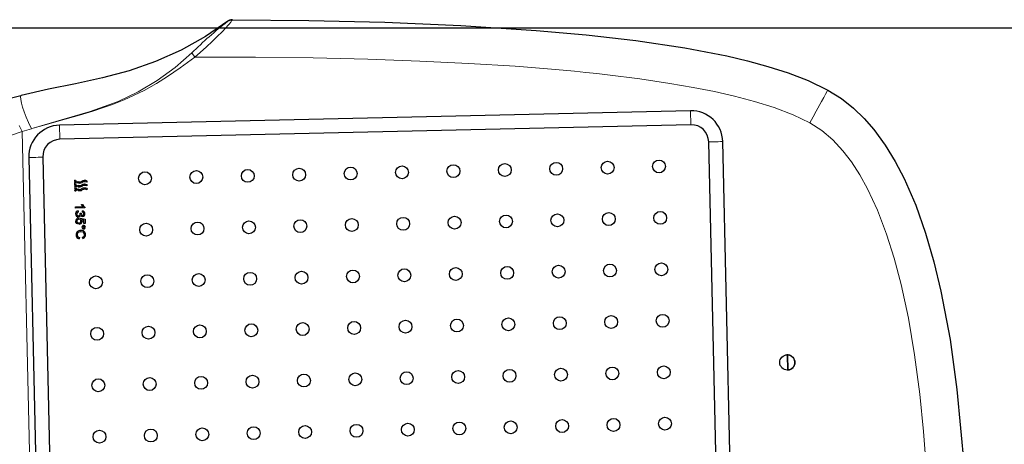
# Model space of a CAD drawing. Units: millimetres. Extents: x 1.5 to 56.8, y -56.2 to 40.5.
# Drawn here: x 14.9 to 19.1, y 15.6 to 17.4 of the extents above; entities that cross this region are included whole.
import ezdxf

# ---------------------------------------------------------------- set-up
doc = ezdxf.new("R2010")
doc.units = ezdxf.units.MM
doc.linetypes.add('SLD-Durchgehend', pattern=[0])
doc.layers.add('BEMASSUNG', color=3, linetype='SLD-Durchgehend')

# ---------------------------------------------------------------- blocks, each defined once
blk = doc.blocks.new('SW_BLOCK_DIMENSION_4')
at = {"layer": 'BEMASSUNG', "color": 0}
blk.add_line((0, -8.5128), (0, 10.0894), dxfattribs=at)
blk = doc.blocks.new('Block21')
at = {"layer": 'BEMASSUNG'}
blk.add_blockref('SW_BLOCK_DIMENSION_4', (5.0482, 12.2612), dxfattribs=at)
blk = doc.blocks.new('Block48')
for p, q in [((-2924, 6950.2), (-2859.2, 6961.3)), ((-2859.2, 6961.3), (-2795.7, 6965.9)), ((-2795.7, 6965.9), (-2733.1, 6965.2)), ((-2733.1, 6965.2), (-2651, 6957.3)), ((-2651, 6957.3), (-2570.1, 6942.7)), ((-3076.1, 6895.5), (-2990.2, 6931.1)), ((-2990.2, 6931.1), (-2924, 6950.2)), ((-2570.1, 6942.7), (-2490.3, 6922.5)), ((-2490.3, 6922.5), (-2372.1, 6883.4)), ((-3157.7, 6853.6), (-3076.1, 6895.5)), ((-2372.1, 6883.4), (-2255.6, 6835.5)), ((-3236.2, 6807.4), (-3157.7, 6853.6)), ((-2255.6, 6835.5), (-2140.5, 6780.3)), ((-3312.5, 6757.9), (-3236.2, 6807.4)), ((-3387, 6705.8), (-3312.5, 6757.9)), ((-2140.5, 6780.3), (-2026.5, 6718.8)), ((-3460.1, 6651.5), (-3387, 6705.8)), ((-2026.5, 6718.8), (-1846.2, 6609.6)), ((-3532, 6595.6), (-3460.1, 6651.5)), ((-3695.9, 6459.5), (-3532, 6595.6)), ((-1846.2, 6609.6), (-1667.9, 6489)), ((-1667.9, 6489), (-1235.1, 6170.5)), ((-3855.7, 6317.5), (-3695.9, 6459.5)), ((-1842, 5353.1), (-3125.5, 6449.2)), ((-3315.9, 6434.3), (-5069.3, 4381.1)), ((-503, 4130.6), (-3164.5, 6403.6)), ((-3270.2, 6395.3), (-5023.7, 4342.2)), ((-4012.4, 6170.9), (-3855.7, 6317.5)), ((-4243, 5944.4), (-4012.4, 6170.9)), ((-2261.6, 6048), (-2212.2, 6005.8)), ((-2212.2, 6005.9), (-2261.5, 6048)), ((-4469.2, 5711.8), (-4243, 5944.4)), ((-4692.2, 5474.3), (-4469.2, 5711.8)), ((-4912.4, 5232.8), (-4692.2, 5474.3)), ((-4918.5, 5221.4), (-4917.7, 5224.6)), ((-4917.7, 5224.6), (-4918, 5223.4)), ((-4917.7, 5224.6), (-4912.4, 5232.8)), ((-4912.4, 5232.8), (-4917.7, 5224.6)), ((-4915.5, 5228.8), (-4916.4, 5227.1)), ((-4913.2, 5231.7), (-4915.5, 5228.8)), ((-4912.4, 5232.8), (-4912.2, 5232.4)), ((-4920.5, 5213.9), (-4935.1, 5099.5)), ((-4920.3, 5212.2), (-4920.2, 5213.8)), ((-4935.1, 5099.5), (-4961.8, 4982.1)), ((-4961.8, 4982.1), (-4998.5, 4868.6)), ((-4998.5, 4868.6), (-5044.2, 4758.3)), ((-5044.2, 4758.3), (-5097.6, 4652.2)), ((-5097.6, 4652.2), (-5156.2, 4549.8)), ((-5156.2, 4549.8), (-5216.3, 4448.1)), ((-5216.3, 4448.1), (-5274, 4343.6)), ((-5273.8, 4341), (-5291.7, 4304.9)), ((-5273.6, 4344.2), (-5273.9, 4341.3)), ((-5273.9, 4341.3), (-5273.6, 4340.9)), ((-4823.1, 4301.7), (-4823.1, 4301.6)), ((-4812.5, 4309.6), (-4810.7, 4304.9)), ((-4810.7, 4304.9), (-4810.7, 4304.9)), ((-4800.4, 4299.2), (-4798.5, 4294.5)), ((-4852.4, 4272.1), (-4849.1, 4275.9)), ((-4852.4, 4272.1), (-4852.4, 4272.1)), ((-4844.5, 4269), (-4844.5, 4269)), ((-4840.2, 4274.9), (-4839.4, 4274.2)), ((-4836.7, 4274.5), (-4838.2, 4279.3)), ((-4838.2, 4279.3), (-4838.2, 4279.3)), ((-4836.7, 4274.5), (-4838.2, 4279.3)), ((-4836.7, 4274.5), (-4836.7, 4274.5)), ((-4832.3, 4258.6), (-4832.3, 4258.6)), ((-4828.1, 4264.5), (-4827.2, 4263.8)), ((-4826.9, 4281.3), (-4826.9, 4281.3)), ((-4824.5, 4264.1), (-4826, 4268.9)), ((-4826, 4268.9), (-4826, 4268.9)), ((-4824.5, 4264.1), (-4826, 4268.9)), ((-4824.5, 4264.1), (-4824.5, 4264.1)), ((-4814.7, 4270.9), (-4814.7, 4270.9)), ((-4812.3, 4253.7), (-4813.8, 4258.5)), ((-4813.8, 4258.5), (-4813.8, 4258.5)), ((-4812.3, 4253.7), (-4813.8, 4258.5)), ((-4810.9, 4291.3), (-4810.9, 4291.3)), ((-4802.5, 4260.5), (-4802.5, 4260.5)), ((-4798.7, 4280.9), (-4798.7, 4280.9)), ((-4798.5, 4294.5), (-4798.5, 4294.5)), ((-4788.2, 4288.8), (-4786.4, 4284.1)), ((-4786.4, 4284.1), (-4786.4, 4284.1)), ((-5015.4, 4236.4), (-2353.9, 1963.4)), ((-4820.2, 4248.2), (-4820.2, 4248.2)), ((-4815.9, 4254.1), (-4815, 4253.4)), ((-4812.6, 4244.8), (-4815.9, 4241)), ((-4812.6, 4244.8), (-4815.9, 4241)), ((-4815.9, 4241), (-4815.9, 4241)), ((-4812.6, 4244.8), (-4812.6, 4244.8)), ((-4812.3, 4253.7), (-4812.3, 4253.7)), ((-4763.9, 4199.2), (-4743.7, 4222.9)), ((-4734, 4226.3), (-4760, 4195.9)), ((-4734, 4226.3), (-4760, 4195.9)), ((-4754.5, 4224.4), (-4751.4, 4228)), ((-4749.8, 4223.3), (-4754.5, 4224.4)), ((-4754.5, 4224.4), (-4754.5, 4224.4)), ((-4749.8, 4223.3), (-4754.5, 4224.4)), ((-4751.4, 4228), (-4743, 4227.1)), ((-4743.7, 4222.9), (-4749.8, 4223.3)), ((-4743.7, 4222.9), (-4749.8, 4223.3)), ((-4743, 4227.1), (-4736.5, 4228.4)), ((-4736.5, 4228.4), (-4734, 4226.3)), ((-4734, 4226.3), (-4734, 4226.3)), ((-5054.3, 4190.8), (-2392.8, 1917.8)), ((-4763.9, 4199.2), (-4763.9, 4199.2)), ((-4760, 4195.9), (-4763.9, 4199.2)), ((-4760, 4195.9), (-4763.9, 4199.2)), ((-4760, 4195.9), (-4760, 4195.9)), ((-4743.3, 4195.7), (-4739, 4192.8)), ((-4743.3, 4195.7), (-4743.3, 4195.7)), ((-4741.1, 4179.1), (-4741.1, 4179.1)), ((-4730.5, 4209.8), (-4730.6, 4209.8)), ((-4727, 4206.1), (-4730.6, 4209.8)), ((-4730.6, 4195.7), (-4727.2, 4198.8)), ((-4729.2, 4195), (-4730.6, 4195.7)), ((-4730.6, 4195.7), (-4730.6, 4195.7)), ((-4729.2, 4195), (-4730.6, 4195.7)), ((-4727, 4206.1), (-4730.5, 4209.8)), ((-4727.7, 4193.9), (-4729.2, 4195)), ((-4727.7, 4193.9), (-4729.2, 4195)), ((-4727.7, 4193.9), (-4727.7, 4193.9)), ((-4727.2, 4198.8), (-4726.9, 4198.5)), ((-4727, 4206.1), (-4727, 4206.1)), ((-4726.9, 4198.5), (-4726.6, 4198.3)), ((-4722.9, 4180), (-4722.9, 4180)), ((-4719.9, 4175.7), (-4715.6, 4172.8)), ((-4719.9, 4175.7), (-4719.9, 4175.7)), ((-4717.9, 4206.4), (-4717.9, 4206.4)), ((-4714.1, 4181.7), (-4697.7, 4194.6)), ((-4710.6, 4177.9), (-4714.1, 4181.7)), ((-4714.1, 4181.7), (-4714.1, 4181.7)), ((-4710.6, 4177.9), (-4714.1, 4181.7)), ((-4712.9, 4194.9), (-4712.9, 4194.9)), ((-4710.6, 4177.9), (-4710.6, 4177.9)), ((-4697.8, 4188), (-4706.1, 4181.4)), ((-4697.9, 4188), (-4706.1, 4181.4)), ((-4706.1, 4181.4), (-4701.9, 4180.6)), ((-4703, 4176.2), (-4703, 4176.2)), ((-4701.9, 4180.6), (-4699, 4178.8)), ((-4697.8, 4188), (-4697.9, 4188)), ((-4686.6, 4178.4), (-4697.9, 4188)), ((-4686.6, 4178.4), (-4697.8, 4188)), ((-4697.7, 4194.6), (-4683.3, 4182.3)), ((-4683.3, 4182.3), (-4686.6, 4178.4)), ((-4683.3, 4182.3), (-4686.6, 4178.4)), ((-4686.6, 4178.4), (-4686.6, 4178.4)), ((-4683.3, 4182.3), (-4683.3, 4182.3)), ((-4681.2, 4172.1), (-4681.2, 4172.1)), ((-4672.7, 4170.5), (-4672.7, 4170.5)), ((-4713.3, 4156.5), (-4717.7, 4159.1)), ((-4717.7, 4159.1), (-4717.7, 4159.1)), ((-4713.3, 4156.5), (-4717.7, 4159.1)), ((-4706.9, 4156.2), (-4713.3, 4156.5)), ((-4706.9, 4156.2), (-4713.3, 4156.5)), ((-4702.7, 4157.7), (-4706.9, 4156.2)), ((-4702.7, 4157.7), (-4706.9, 4156.2)), ((-4706.9, 4156.2), (-4706.9, 4156.2)), ((-4698.5, 4161.3), (-4702.7, 4157.7)), ((-4698.5, 4161.3), (-4702.7, 4157.7)), ((-4698.5, 4161.3), (-4698.5, 4161.3)), ((-4697.9, 4162.1), (-4697.8, 4162.1)), ((-4680.4, 4161.6), (-4680.4, 4161.6)), ((-4672.8, 4139.7), (-4674.6, 4133.6)), ((-4674.6, 4133.6), (-4673.4, 4128.7)), ((-4674.5, 4147.5), (-4674.5, 4147.5)), ((-4673.4, 4128.7), (-4670.3, 4124.7)), ((-4669.2, 4145), (-4672.8, 4139.7)), ((-4669.2, 4145), (-4670.2, 4143.6)), ((-4669.9, 4162.4), (-4669.9, 4162.4)), ((-4661.4, 4151), (-4669.2, 4145)), ((-4661.4, 4151), (-4669.2, 4145)), ((-4657.2, 4151.8), (-4661.4, 4151)), ((-4657.2, 4151.8), (-4661.4, 4151)), ((-4653.1, 4151), (-4657.2, 4151.8)), ((-4653.1, 4151), (-4657.2, 4151.8)), ((-4649.6, 4148.8), (-4653.1, 4151)), ((-4649.6, 4148.8), (-4653.1, 4151)), ((-4649.6, 4148.8), (-4649.6, 4148.8)), ((-4642.2, 4133.2), (-4647.3, 4136)), ((-4647.3, 4136), (-4647.3, 4136)), ((-4642.2, 4133.2), (-4647.3, 4136)), ((-4642.2, 4133.2), (-4642.2, 4133.2)), ((-4672.9, 4120.8), (-4672.9, 4120.8)), ((-4670.3, 4124.7), (-4666.4, 4122.4)), ((-4666.4, 4122.4), (-4661.8, 4122)), ((-4661.8, 4122), (-4655.3, 4125)), ((-4655.3, 4125), (-4651.9, 4120.3)), ((-4651.9, 4120.3), (-4651.9, 4120.3))]:
    blk.add_line(p, q)
at = {"color": 179, "linetype": 'SLD-Durchgehend', "lineweight": 0}
for p, q in [((-2989.5, 6929.3), (-2990.2, 6931.1)), ((-2988, 6925.1), (-2989.5, 6929.3)), ((-2983.6, 6912.6), (-2988, 6925.1)), ((-2977.9, 6896.5), (-2983.6, 6912.6)), ((-2971.2, 6877.8), (-2977.9, 6896.5)), ((-2955.6, 6833.7), (-2971.2, 6877.8)), ((-2946.6, 6808.3), (-2955.6, 6833.7)), ((-2936.7, 6780.4), (-2946.6, 6808.3)), ((-2936.7, 6780.4), (-2877.7, 6796.5)), ((-2877.7, 6796.5), (-2816.8, 6804.8)), ((-2816.8, 6804.8), (-2754.2, 6806)), ((-2754.2, 6806), (-2693.4, 6801.5)), ((-2693.4, 6801.5), (-2629.2, 6791.6)), ((-2629.2, 6791.6), (-2561.7, 6776.3)), ((-3087.7, 6709.5), (-3009.6, 6750.1)), ((-3009.6, 6750.1), (-2936.7, 6780.4)), ((-2561.7, 6776.3), (-2465.2, 6747)), ((-2465.2, 6747), (-2363, 6707.9)), ((-3162.9, 6664.6), (-3087.7, 6709.5)), ((-2363, 6707.9), (-2264.6, 6663.5)), ((-3236.9, 6615.8), (-3162.9, 6664.6)), ((-2264.6, 6663.5), (-2161.8, 6611)), ((-3308.3, 6565.3), (-3236.9, 6615.8)), ((-2161.8, 6611), (-2033.5, 6537.8)), ((-3383.2, 6508.9), (-3308.3, 6565.3)), ((-2033.5, 6537.8), (-1899.1, 6453.3)), ((-3461.7, 6446.8), (-3383.2, 6508.9)), ((-3561.9, 6363.6), (-3461.7, 6446.8)), ((-3132.3, 6441.3), (-3127.9, 6446.5)), ((-3127.9, 6446.5), (-3125.5, 6449.2)), ((-1899.1, 6453.3), (-1758.6, 6357.4)), ((-3270.2, 6395.3), (-3315.9, 6434.3)), ((-3164.5, 6403.6), (-3162.1, 6406.4)), ((-3162.1, 6406.4), (-3157.7, 6411.6)), ((-3157.7, 6411.6), (-3151.7, 6418.6)), ((-3151.7, 6418.6), (-3145, 6426.5)), ((-3145, 6426.5), (-3138.2, 6434.4)), ((-3138.2, 6434.4), (-3132.3, 6441.3)), ((-3667.2, 6272), (-3561.9, 6363.6)), ((-1758.6, 6357.4), (-1629.7, 6263.3)), ((-3736.8, 6209.4), (-3701.8, 6241.1)), ((-3701.8, 6241.1), (-3667.2, 6272)), ((-1629.7, 6263.3), (-1365.7, 6059.9)), ((-3772.4, 6176.8), (-3736.8, 6209.4)), ((-3808.5, 6143.4), (-3772.4, 6176.8)), ((-3882.2, 6074), (-3845.1, 6109.1)), ((-3845.1, 6109.1), (-3808.5, 6143.4)), ((-3919.8, 6038.1), (-3882.2, 6074)), ((-3957.9, 6001.3), (-3919.8, 6038.1)), ((-4098.9, 5862.4), (-3957.9, 6001.3)), ((-4246.3, 5712.7), (-4098.9, 5862.4)), ((-4400.1, 5552.4), (-4246.3, 5712.7)), ((-4560.3, 5381.3), (-4400.1, 5552.4)), ((-4726.9, 5199.4), (-4560.3, 5381.3)), ((-4911.9, 5231.3), (-4912.4, 5232.8)), ((-4912.4, 5232.8), (-4912.4, 5232.8)), ((-4912.4, 5232.8), (-4912.4, 5232.8)), ((-4911.6, 5230.5), (-4911.9, 5231.3)), ((-4911.3, 5229.4), (-4911.6, 5230.5)), ((-4911, 5228.5), (-4911.3, 5229.4)), ((-4910.6, 5226.8), (-4911, 5228.5)), ((-4909.9, 5223.8), (-4910.6, 5226.8)), ((-4909.3, 5221), (-4909.9, 5223.8)), ((-4919.3, 5218), (-4918.5, 5221.4)), ((-4908.8, 5218.6), (-4909.3, 5221)), ((-4907.8, 5212.1), (-4908.8, 5218.6)), ((-4906.8, 5204.2), (-4907.8, 5212.1)), ((-4905.4, 5188.2), (-4906.8, 5204.2)), ((-4903.9, 5165.7), (-4905.4, 5188.2)), ((-4900, 5006.9), (-4726.9, 5199.4)), ((-4902.5, 5136), (-4903.9, 5165.7)), ((-4901.3, 5106.5), (-4902.5, 5136)), ((-4900.2, 5072.4), (-4901.3, 5106.5)), ((-4899.6, 5036.4), (-4900.2, 5072.4)), ((-4900, 5006.9), (-4899.6, 5036.4)), ((-4924.1, 4913.9), (-4922.1, 5008.9)), ((-4900, 5006.9), (-4922.1, 5008.9)), ((-4907.9, 4929.4), (-4900, 5006.9)), ((-4916.6, 4864.8), (-4907.9, 4929.4)), ((-4933, 4819.4), (-4924.1, 4913.9)), ((-4926.3, 4808.7), (-4916.6, 4864.8)), ((-4951.1, 4726.2), (-4933, 4819.4)), ((-4939.3, 4749.8), (-4926.3, 4808.7)), ((-4978.6, 4635.3), (-4951.1, 4726.2)), ((-4951.8, 4704.4), (-4939.3, 4749.8)), ((-4966.4, 4659.1), (-4951.8, 4704.4)), ((-5026.1, 4517.6), (-4978.6, 4635.3)), ((-4984.9, 4609.2), (-4966.4, 4659.1)), ((-4998.8, 4575.2), (-4984.9, 4609.2)), ((-5019.8, 4527.3), (-4998.8, 4575.2)), ((-5080.1, 4402.6), (-5026.1, 4517.6)), ((-5044.7, 4473.9), (-5019.8, 4527.3)), ((-5072.9, 4415.8), (-5044.7, 4473.9)), ((-5135, 4288), (-5080.1, 4402.6)), ((-5104.4, 4351.7), (-5072.9, 4415.8)), ((-5023.7, 4342.2), (-5069.3, 4381.1)), ((-5273.6, 4340.9), (-5271.6, 4338)), ((-5135, 4288), (-5104.4, 4351.7)), ((-5271.6, 4338), (-5262.2, 4330.6)), ((-5262.2, 4330.6), (-5248.6, 4322.6)), ((-5248.6, 4322.6), (-5231.9, 4314.4)), ((-5231.9, 4314.4), (-5212.6, 4306.1)), ((-5212.6, 4306.1), (-5190.6, 4297.9)), ((-5190.6, 4297.9), (-5165.9, 4289.7)), ((-5165.9, 4289.7), (-5138, 4281.7)), ((-5155.4, 4243.5), (-5138, 4281.7)), ((-5135, 4288), (-5138, 4281.7)), ((-4827.9, 4290.9), (-4827.9, 4290.9)), ((-4815.7, 4280.5), (-4815.7, 4280.5)), ((-4803.6, 4270.1), (-4803.6, 4270.1)), ((-5155.4, 4243.5), (-5183.4, 4252)), ((-5174.6, 4199.4), (-5155.4, 4243.5)), ((-2325, 1826.2), (-5155.4, 4243.5)), ((-5034.8, 4213.6), (-5041.6, 4205.7)), ((-5028.1, 4221.5), (-5034.8, 4213.6)), ((-5022.1, 4228.5), (-5028.1, 4221.5)), ((-5017.7, 4233.6), (-5022.1, 4228.5)), ((-5015.4, 4236.4), (-5017.7, 4233.6)), ((-5051.9, 4193.6), (-5054.3, 4190.8)), ((-5047.5, 4198.8), (-5051.9, 4193.6)), ((-5041.6, 4205.7), (-5047.5, 4198.8))]:
    blk.add_line(p, q, dxfattribs=at)
for centre, radius in [((-3228.1, 6175.2), 27.5), ((-3371, 6007.9), 27.5), ((-3060.8, 6032.3), 27.5), ((-2237.9, 6025.8), 32.5), ((-2893.5, 5889.4), 27.5), ((-3513.8, 5840.6), 27.5), ((-3203.7, 5865), 27.5), ((-2726.2, 5746.6), 27.5), ((-3036.4, 5722.1), 27.5), ((-3656.7, 5673.3), 27.5), ((-3346.5, 5697.7), 27.5), ((-2869.1, 5579.3), 27.5), ((-2558.9, 5603.7), 27.5), ((-3179.2, 5554.8), 27.5), ((-3799.6, 5506), 27.5), ((-3489.4, 5530.4), 27.5), ((-2391.6, 5460.8), 27.5), ((-3011.9, 5412), 27.5), ((-2701.8, 5436.4), 27.5), ((-3322.1, 5387.6), 27.5), ((-3942.4, 5338.7), 27.5), ((-3632.3, 5363.1), 27.5), ((-2534.5, 5293.5), 27.5), ((-3154.8, 5244.7), 27.5), ((-2844.7, 5269.1), 27.5), ((-3465, 5220.3), 27.5), ((-4085.3, 5171.4), 27.5), ((-3775.2, 5195.8), 27.5), ((-2677.4, 5126.2), 27.5), ((-3297.7, 5077.4), 27.5), ((-2987.5, 5101.8), 27.5), ((-3918, 5028.6), 27.5), ((-3607.9, 5053), 27.5), ((-4228.2, 5004.1), 27.5), ((-2820.2, 4958.9), 27.5), ((-3440.6, 4910.1), 27.5), ((-3130.4, 4934.5), 27.5), ((-4060.9, 4861.3), 27.5), ((-3750.7, 4885.7), 27.5), ((-4371.1, 4836.8), 27.5), ((-2963.1, 4791.6), 27.5), ((-3583.4, 4742.8), 27.5), ((-3273.3, 4767.2), 27.5), ((-4203.8, 4694), 27.5), ((-3893.6, 4718.4), 27.5), ((-4513.9, 4669.5), 27.5), ((-3106, 4624.3), 27.5), ((-3726.3, 4575.5), 27.5), ((-3416.2, 4599.9), 27.5), ((-4346.7, 4526.7), 27.5), ((-4036.5, 4551.1), 27.5), ((-4656.8, 4502.3), 27.5), ((-3248.9, 4457.1), 27.5), ((-3869.2, 4408.2), 27.5), ((-3559, 4432.6), 27.5), ((-4489.5, 4359.4), 27.5), ((-4179.4, 4383.8), 27.5), ((-3391.7, 4289.8), 27.5), ((-4012.1, 4240.9), 27.5), ((-3701.9, 4265.3), 27.5), ((-4322.2, 4216.5), 27.5), ((-3534.6, 4122.5), 27.5), ((-4154.9, 4073.6), 27.5), ((-3844.8, 4098.1), 27.5), ((-4465.1, 4049.2), 27.5), ((-3677.5, 3955.2), 27.5), ((-4297.8, 3906.3), 27.5), ((-3987.6, 3930.8), 27.5), ((-3820.4, 3787.9), 27.5), ((-4130.5, 3763.5), 27.5), ((-3963.2, 3620.6), 27.5)]:
    blk.add_circle(centre, radius)
for centre, radius, start, end in [((-3213.2, 6346.6), 135, 49.5016, 139.5013), ((-3213.2, 6346.6), 75, 49.5017, 139.5014), ((-2237.9, 6025.7), 32.5, 322.1697, 142.1693), ((-4875.9, 5209.8), 44.5, 163.721, 177.0785), ((-4966.7, 4293.4), 135, 139.5016, 229.5014), ((-4966.7, 4293.4), 75, 139.5016, 229.5015), ((-4803.3, 4286.3), 25, 111.6361, 169.5479), ((-4803.3, 4286.3), 25, 142.1707, 169.5462), ((-4803.3, 4286.3), 20, 111.6353, 169.5477), ((-4803.3, 4286.3), 20, 111.6321, 142.1725), ((-4791.2, 4275.9), 25, 111.6352, 169.5488), ((-4843.9, 4282), 13, 229.5087, 267.4754), ((-4843.9, 4282), 13, 229.509, 267.4758), ((-4843.9, 4282), 8, 229.5018, 297.4808), ((-4831.8, 4271.6), 13, 191.5227, 267.4803), ((-4831.8, 4271.6), 13, 191.5213, 267.4817), ((-4831.8, 4271.6), 8, 161.5257, 297.4805), ((-4842.7, 4293.6), 15, 287.4066, 349.5483), ((-4842.7, 4293.6), 20, 287.414, 349.544), ((-4842.7, 4293.6), 20, 287.4113, 322.1728), ((-4819.6, 4261.2), 13, 191.5224, 267.4806), ((-4819.6, 4261.2), 13, 191.5213, 267.481), ((-4842.6, 4293.6), 15, 322.1625, 349.5518), ((-4819.6, 4261.2), 8, 161.525, 297.4812), ((-4830.5, 4283.2), 15, 287.4074, 349.5475), ((-4830.5, 4283.2), 20, 287.414, 349.544), ((-4830.5, 4283.2), 20, 287.4113, 322.1728), ((-4830.5, 4283.2), 15, 322.1649, 349.5472), ((-4791.2, 4275.9), 25, 142.1707, 169.5462), ((-4818.3, 4272.8), 15, 287.4119, 349.5439), ((-4818.3, 4272.8), 20, 287.4132, 349.5442), ((-4818.3, 4272.8), 20, 287.4119, 322.173), ((-4791.2, 4275.9), 20, 111.6348, 169.5482), ((-4791.2, 4275.9), 20, 111.6328, 142.1718), ((-4818.3, 4272.8), 15, 322.1696, 349.5425), ((-4779, 4265.5), 25, 111.6361, 169.5479), ((-4779, 4265.5), 25, 142.1683, 169.5486), ((-4779, 4265.5), 20, 111.6348, 169.5482), ((-4779, 4265.5), 20, 111.641, 142.1688), ((-4807.4, 4250.8), 13, 191.5205, 229.5008), ((-4807.4, 4250.8), 13, 191.5224, 229.5007), ((-4807.4, 4250.8), 8, 161.5257, 229.5012), ((-4722.7, 4201.5), 11.5, 48.0602, 133.4281), ((-4733.6, 4188.5), 12.1, 143.1318, 231.4773), ((-4733.6, 4188.5), 12.1, 143.1327, 231.4775), ((-4732.5, 4188.3), 12.6, 226.9157, 319.2009), ((-4732.5, 4188.3), 12.6, 226.9156, 319.2009), ((-4733.1, 4188.2), 7.5, 141.94, 229.5657), ((-4732.8, 4188.1), 7.65, 227.6714, 321.9643), ((-4732.2, 4188.3), 7.23, 317.7903, 51.6425), ((-4732.2, 4188.3), 7.23, 317.7912, 51.6416), ((-4722.3, 4201.5), 6.63, 48.4832, 135.3969), ((-4722.3, 4201.4), 6.63, 48.4828, 135.3974), ((-4721.7, 4202.6), 6.54, 221.0112, 316.5136), ((-4729.8, 4186.6), 9.53, 316.1894, 37.3674), ((-4710.5, 4168.5), 11.9, 142.282, 232.2547), ((-4710.5, 4168.5), 11.9, 142.2806, 232.2562), ((-4719.4, 4200.5), 8.52, 250.5603, 319.3967), ((-4719.4, 4200.4), 8.52, 250.5603, 319.3967), ((-4721.3, 4201.8), 5.74, 319.5319, 53.0452), ((-4721.3, 4201.8), 5.74, 319.5335, 53.0456), ((-4710, 4168.2), 7.27, 140.2208, 229.9847), ((-4721.3, 4201.5), 10.6, 321.7928, 53.6387), ((-4708.3, 4170.6), 7.71, 47.1007, 107.265), ((-4708.3, 4170.6), 7.71, 47.1007, 107.265), ((-4707.7, 4170.1), 7.68, 312.2854, 52.5332), ((-4707.7, 4170.1), 7.68, 312.2844, 52.5328), ((-4707.1, 4169.8), 12.1, 315.533, 47.8586), ((-4675.6, 4167.2), 7.38, 138.9435, 229.812), ((-4675.6, 4167.2), 7.38, 138.9413, 229.8142), ((-4675.6, 4167.3), 7.37, 49.125, 139.8734), ((-4675.5, 4167.3), 4.34, 49.0656, 139.7242), ((-4675.5, 4167.3), 4.34, 49.0647, 139.7253), ((-4675.5, 4167.2), 4.34, 319.1944, 49.5972), ((-4675.5, 4167.2), 4.34, 319.1889, 49.6027), ((-4675.4, 4167.2), 7.37, 319.0983, 50.1528), ((-4709.5, 4169), 8.32, 230.9082, 326.3796), ((-4675.5, 4167.2), 7.4, 229.1084, 319.8966), ((-4675.5, 4167.2), 7.4, 229.1076, 319.8974), ((-4675.6, 4167.2), 4.34, 139.2067, 230.0074), ((-4660.9, 4135), 18.6, 132.7366, 229.6707), ((-4660.9, 4135), 18.6, 132.7368, 229.6698), ((-4675.5, 4167.2), 4.33, 229.3366, 319.8754), ((-4658.4, 4138.2), 18.4, 49.0035, 145.2951), ((-4655.9, 4141), 10, 329.8582, 50.5658), ((-4655.9, 4141), 10, 329.8599, 50.564), ((-4655.8, 4140.1), 15.2, 333.144, 51.8148), ((-4662.1, 4132.9), 16.2, 228.0794, 309.3176), ((-4662.1, 4132.9), 16.2, 228.0798, 309.3171)]:
    blk.add_arc(centre, radius, start, end)
blk.add_arc((-3345, 5096.7), 1579.6, 175.8081, 183.1899, dxfattribs=at)

msp = doc.modelspace()

# ---------------------------------------------------------------- block references
at = {"xscale": 0.001, "yscale": 0.001, "zscale": 0.001, "rotation": 311.8123771481}
msp.add_blockref('Block48', (15.1996, 10.2591), dxfattribs=at)
at = {"rotation": 270}
msp.add_blockref('Block21', (0.1325, 22.4224), dxfattribs=at)

doc.saveas('drawing.dxf')
